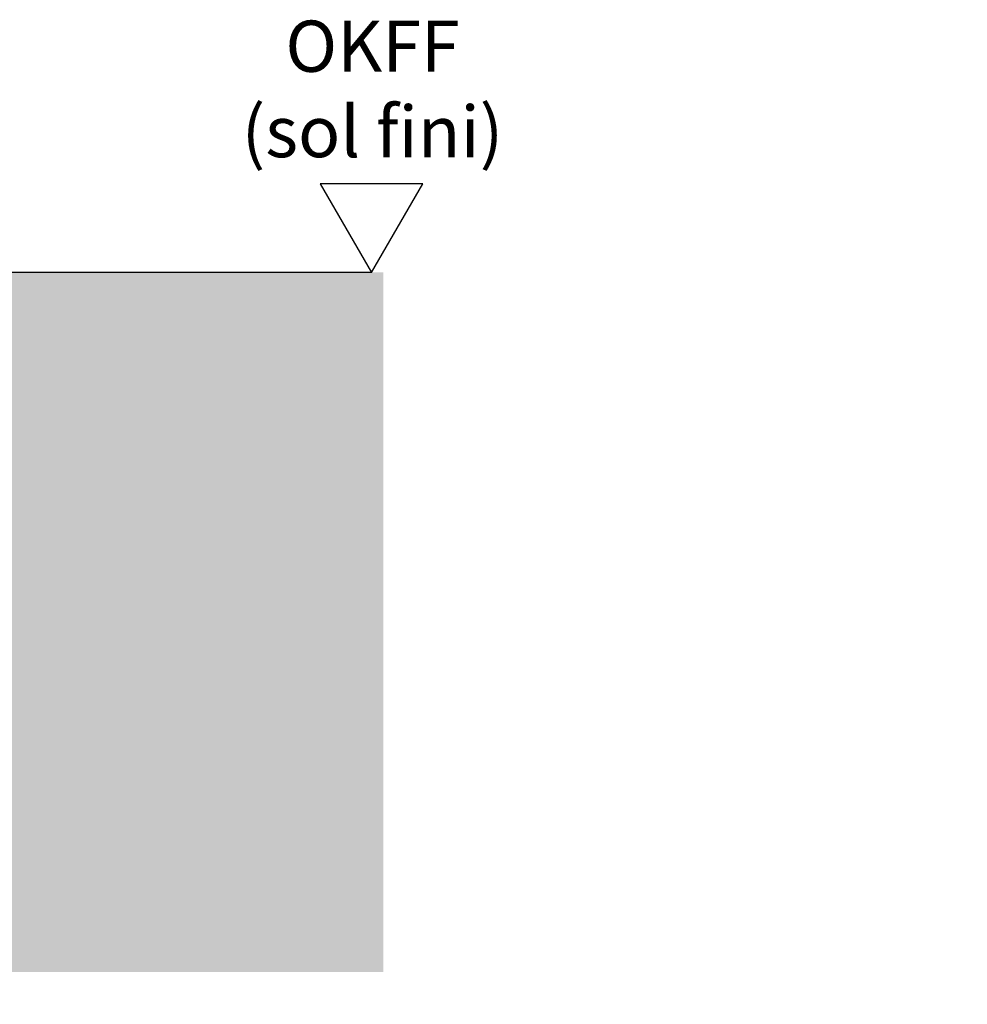
# Model space of a CAD drawing. Units: millimetres. Extents: x 4604 to 6018, y 2699 to 11403.
# Drawn here: x 4922 to 5014, y 6059 to 6155 of the extents above; entities that cross this region are included whole.
import ezdxf
from ezdxf import colors
from ezdxf.entities.mleader import LeaderData, LeaderLine
from ezdxf.math import Vec2, Vec3

# ---------------------------------------------------------------- set-up
doc = ezdxf.new("R2010")
doc.units = ezdxf.units.MM
for name, color, linetype in [('1', 7, 'Continuous'), ('Mass', 7, 'Continuous'), ('Schraffur', 9, 'Continuous')]:
    doc.layers.add(name, color=color, linetype=linetype)
doc.styles.add('Bemassungstext (DORMA)', font='isocpeur.ttf')
doc.styles.get("Standard").update_dxf_attribs({"font": 'arial.ttf'})

# ---------------------------------------------------------------- blocks, each defined once
blk = doc.blocks.new('OKFF')
at = {"layer": 'Mass'}
blk.add_lwpolyline([(0, 0), (5, 8.66), (-5, 8.66), (0, 0)], dxfattribs=at)
at = {"layer": 'Mass', "insert": (0.1, 24.585), "char_height": 5, "attachment_point": 2}
blk.add_mtext_dynamic_manual_height_columns('OKFF \\P(sol fini)', width=45.36615, gutter_width=25, heights=[0], dxfattribs=at)
blk = doc.blocks.new('Fußboden Unterflurführung TST min. Ausfräsung Green Bodenschloss')
at = {"layer": 'Schraffur'}
h = blk.add_hatch(dxfattribs=at)
h.set_pattern_fill('AR-CONC', color=1, scale=0.05)
h.set_pattern_definition([(50, (45.01, 7.5), (9.10923, -0.79695), [0.9525, -10.4775]), (355, (45.01, 7.5), (-1.76217, 9.55284), [0.762, -8.38203]), (100.4514, (45.769, 7.433), (7.34706, 8.7559), [0.8095, -8.9045]), (46.184, (45.01, 10.04), (13.55395, -2.1021), [1.42875, -15.71625]), (96.6356, (46.14, 9.865), (11.8702, 12.3713), [1.21425, -13.3568]), (351.184, (45.01, 10.04), (11.8702, 12.3713), [1.143, -12.573]), (21, (46.28, 9.405), (7.58072, -5.11326), [0.9525, -10.4775]), (326, (46.28, 9.405), (3.0901, 9.2094), [0.762, -8.382]), (71.4514, (46.912, 8.979), (10.67082, 4.09614), [0.8095, -8.9045]), (37.5, (45.01, 7.4998), (0.15443, 4.22775), [0, -8.2804, 0, -8.509, 0, -8.41375]), (7.5, (45.01, 7.5), (3.34098, 5.00903), [0, -4.8514, 0, -8.0899, 0, -3.20675]), (327.5, (42.178, 7.4998), (6.77953, -0.28644), [0, -3.175, 0, -9.906, 0, -13.1445]), (317.5, (40.908, 7.5), (7.40646, 1.27132), [0, -4.1275, 0, -6.5786, 0, -9.3345])])
h.paths.add_polyline_path([(-124.697, -3.92), (-124.697, -68.297)], flags=16)
h.paths.add_polyline_path([(-124.697, -3.92), (-124.697, -68.297)], flags=17)
h.paths.add_polyline_path([(-124.697, -3.92), (-124.697, -68.297)], flags=0)
h.paths.add_polyline_path([(-47.49, 0), (-124.697, 0), (-124.697, -68.297), (-29.99, -68.297), (-29.99, -62), (-40.74, -62), (-42.49, -55), (-40.74, -55), (-42.479, -48), (-40.74, -48), (-42.49, -41), (-40.74, -41), (-40.74, -40), (-47.49, -40)])
h.paths.add_polyline_path([(-63.819, -32.511), (-52.399, -32.511)], flags=16)
h.paths.add_polyline_path([(-63.803, -44.643), (-52.399, -44.643)], flags=16)
h.paths.add_polyline_path([(-63.795, -57.742), (-52.419, -57.742)], flags=16)
h.paths.add_polyline_path([(96.002, 0), (96.002, -30), (78.002, -30), (78.002, 0), (53.51, 0), (53.51, -40), (46.76, -40), (46.76, -41), (48.51, -41), (46.76, -48), (48.51, -48), (46.76, -55), (48.51, -55), (46.76, -62), (25.26, -62), (23.51, -55), (25.26, -55), (23.521, -48), (25.26, -48), (23.51, -41), (25.26, -41), (25.26, -40), (18.51, -40), (18.51, 0), (-12.49, 0), (-12.49, -40), (-19.24, -40), (-19.24, -41), (-17.49, -41), (-19.24, -48), (-17.49, -48), (-19.24, -55), (-17.49, -55), (-19.24, -62), (-29.99, -62), (-29.99, -68.297), (162.729, -68.297), (162.729, 0)])
for q in [(96.002, 0), (161.558, 0), (161.558, 0), (161.558, 0), (161.558, 0), (161.558, 0), (161.558, 0), (161.558, 0), (161.558, 0), (161.558, 0), (161.558, 0), (161.558, 0), (161.558, 0), (161.558, 0), (161.558, 0), (161.558, 0), (161.558, 0), (161.558, 0), (161.558, 0)]:
    blk.add_line((161.558, 0), q)

msp = doc.modelspace()

# ---------------------------------------------------------------- block references
at = {"layer": '1'}
msp.add_blockref('Fußboden Unterflurführung TST min. Ausfräsung Green Bodenschloss', (4794.53194312, 6130.10189243), dxfattribs=at)
at = {"layer": 'Mass'}
msp.add_blockref('OKFF', (4956.09029892, 6130.10189243), dxfattribs=at)

# ---------------------------------------------------------------- leaders
ml = msp.add_multileader_mtext('Standard', dxfattribs=at)
ml.set_content('Abwasseranschluss 1" optional\\Praccord d\'écoulement 1" optionnel', color=256, style='Bemassungstext (DORMA)')
ml.set_leader_properties()
ml.build(insert=Vec2(0, 0))
ml.multileader.update_dxf_attribs({"arrow_head_size": 6})
ctx = ml.context
ctx.base_point, ctx.char_height, ctx.arrow_head_size, ctx.plane_origin = Vec3(4879.10102173, 6036.62928446), 6, 6, Vec3(4761.15547001, 5973.10685492)
notes = []
notes.append((ctx, [(0, (1, 1, 0), (4871.10102173, 6036.62928446), (1, 0), 8, [(0, [(4777.03179802, 6075.10188909)], 0, []), (1, [(4885.51860413, 5951.0285415)], 0, [])])]))
ctx.mtext.insert, ctx.mtext.flow_direction = Vec3(4881.10102173, 6040.52928446), 5
for ctx, leaders in notes:
    for number, flags, end, landing, length, lines in leaders:
        leader = LeaderData()
        leader.index, (leader.has_last_leader_line, leader.has_dogleg_vector, leader.attachment_direction) = number, flags
        leader.last_leader_point, leader.dogleg_vector, leader.dogleg_length = Vec3(end), Vec3(landing), length
        for number, points, colour, breaks in lines:
            line = LeaderLine()
            line.index, line.vertices, line.color, line.breaks = number, Vec3.list(points), colors.encode_raw_color(colour), breaks
            leader.lines.append(line)
        ctx.leaders.append(leader)

doc.saveas('drawing.dxf')
